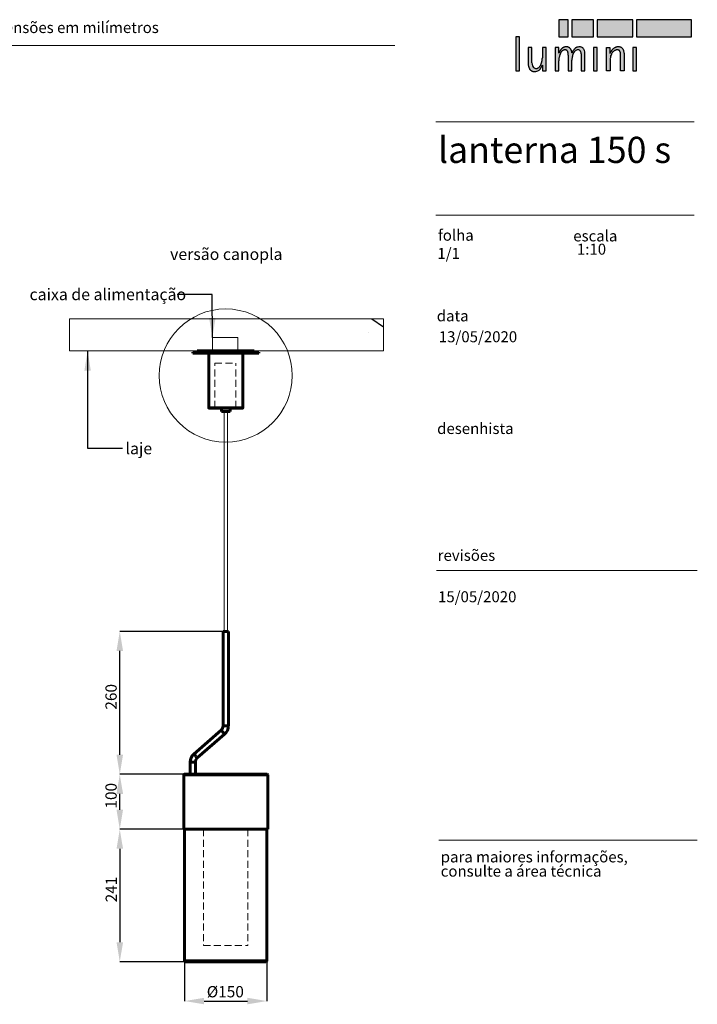
# Model space of a CAD drawing. Units: millimetres. Extents: x -105 to 201, y 0 to 281.
# Drawn here: x 78 to 201, y 99 to 278 of the extents above; entities that cross this region are included whole.
import ezdxf

# ---------------------------------------------------------------- set-up
doc = ezdxf.new("R2010")
doc.units = ezdxf.units.MM
doc.header["$PDSIZE"] = -1
doc.linetypes.add('SLD-Sólida', pattern=[0, 0])
doc.linetypes.add('SLD-Tracejada', pattern=[1.905, 1.27, -0.635])
for name, color, linetype in [('LINHA', 7, 'SLD-Sólida'), ('SLD-0', 179, 'SLD-Sólida'), ('TRAÇO', 7, 'SLD-Tracejada')]:
    doc.layers.add(name, color=color, linetype=linetype)
doc.styles.add('SLDTEXTSTYLE0', font='ARIAL.TTF', dxfattribs={"width": 0.948})
doc.styles.add('SLDTEXTSTYLE2', font='ARIAL.TTF')
doc.styles.add('SLDTEXTSTYLE3', font='ARIALBD.TTF', dxfattribs={"width": 0.948})
doc.styles.get("Standard").update_dxf_attribs({"font": 'ARIAL.TTF'})
doc.dimstyles.new('SLDDIMSTYLE0', dxfattribs={"dimtxt": 2.054655, "dimasz": 3.556, "dimexe": 0, "dimexo": 0.0625, "dimgap": 0.513664, "dimtad": 1, "dimdec": 0, "dimlfac": 10, "dimrnd": 1e-09, "dimzin": 12, "dimdsep": 46, "dimtxsty": 'SLDTEXTSTYLE0', "dimsah": 1, "dimcen": 0.09, "dimadec": 0, "dimazin": 3, "dimtfac": 1, "dimtdec": 0, "dimtofl": 0, "dimtmove": 0, "dimatfit": 3, "dimfxl": 1, "dimfrac": 2, "dimtolj": 1, "dimtzin": 12, "dimarcsym": 0})
doc.dimstyles.new('SLDDIMSTYLE1', dxfattribs={"dimtxt": 2.054655, "dimasz": 3.556, "dimexe": 0, "dimexo": 0.0625, "dimgap": 0.513664, "dimtad": 1, "dimdec": 0, "dimlfac": 10, "dimrnd": 1e-09, "dimzin": 12, "dimdsep": 46, "dimtxsty": 'SLDTEXTSTYLE0', "dimsah": 1, "dimcen": 0.09, "dimadec": 0, "dimazin": 3, "dimtfac": 1, "dimtdec": 0, "dimtmove": 0, "dimatfit": 0, "dimfxl": 1, "dimfrac": 2, "dimtolj": 1, "dimtzin": 12, "dimarcsym": 0})
doc.dimstyles.new('SLDDIMSTYLE2', dxfattribs={"dimtxt": 0, "dimasz": 3.556, "dimexe": 0, "dimexo": 0.0625, "dimgap": 0, "dimtad": 0, "dimtih": 1, "dimtoh": 1, "dimdec": 0, "dimrnd": 1e-09, "dimzin": 0, "dimdsep": 46, "dimtxsty": 'Standard', "dimsah": 1, "dimcen": 0.09, "dimadec": 0, "dimazin": 0, "dimtfac": 3.556, "dimtdec": 0, "dimtofl": 0, "dimtmove": 0, "dimatfit": 3, "dimfxl": 1, "dimfrac": 2, "dimtolj": 1, "dimtzin": 0, "dimarcsym": 0})

# ---------------------------------------------------------------- blocks, each defined once
blk = doc.blocks.new('SW_NOTE_1')
at = {"color": 0, "linetype": 'Continuous', "lineweight": 0, "char_height": 2, "attachment_point": 1, "style": 'SLDTEXTSTYLE2'}
for s, insert in [('para maiores informações,', (0, 2.58)), ('consulte a área técnica', (0, -0.01))]:
    blk.add_mtext(s, dxfattribs=dict(at, insert=insert))
blk = doc.blocks.new('SW_NOTE_2')
at = {"layer": 'SLD-0', "color": 0, "insert": (0, 6.14), "char_height": 4.7625, "attachment_point": 1, "style": 'SLDTEXTSTYLE0'}
blk.add_mtext('lanterna 150 s ', dxfattribs=at)
blk = doc.blocks.new('_D_3')
at = {"layer": 'Defpoints', "color": 0}
for p in [(96.28, 166.94), (115.25, 166.94), (108.02, 140.94)]:
    blk.add_point(p, dxfattribs=at)
at = {"layer": 'LINHA', "color": 0, "lineweight": -2}
for p, q in [((115.19, 166.94), (96.28, 166.94)), ((96.28, 144.5), (96.28, 163.39)), ((107.96, 140.94), (96.28, 140.94))]:
    blk.add_line(p, q, dxfattribs=at)
at = {"layer": 'LINHA', "color": 0}
for points in [[(96.88, 163.39), (95.69, 163.39), (96.28, 166.94)], [(95.69, 144.5), (96.88, 144.5), (96.28, 140.94)]]:
    blk.add_solid(points, dxfattribs=at)
at = {"layer": 'LINHA', "color": 0, "insert": (93.67, 155.04), "char_height": 2.055, "attachment_point": 2, "rotation": 90, "style": 'SLDTEXTSTYLE0'}
blk.add_mtext('\\A1;260', dxfattribs=at)
blk = doc.blocks.new('_D_4')
at = {"layer": 'Defpoints', "color": 0}
for p in [(107.91, 130.94), (96.28, 106.84), (108.26, 106.84)]:
    blk.add_point(p, dxfattribs=at)
at = {"layer": 'LINHA', "color": 0, "lineweight": -2}
for p, q in [((107.85, 130.94), (96.28, 130.94)), ((96.28, 127.39), (96.28, 110.4)), ((108.2, 106.84), (96.28, 106.84))]:
    blk.add_line(p, q, dxfattribs=at)
at = {"layer": 'LINHA', "color": 0}
for points in [[(96.88, 127.39), (95.69, 127.39), (96.28, 130.94)], [(95.69, 110.4), (96.88, 110.4), (96.28, 106.84)]]:
    blk.add_solid(points, dxfattribs=at)
at = {"layer": 'LINHA', "color": 0, "insert": (93.71, 119.99), "char_height": 2.055, "attachment_point": 2, "rotation": 90, "style": 'SLDTEXTSTYLE0'}
blk.add_mtext('\\A1;241', dxfattribs=at)
blk = doc.blocks.new('_D_5')
at = {"layer": 'Defpoints', "color": 0}
for p in [(108.06, 107.04), (123.06, 107.04), (123.06, 99.7)]:
    blk.add_point(p, dxfattribs=at)
at = {"layer": 'LINHA', "color": 0, "lineweight": -2}
for p, q in [((108.06, 106.98), (108.06, 99.7)), ((123.06, 106.98), (123.06, 99.7)), ((111.62, 99.7), (119.51, 99.7))]:
    blk.add_line(p, q, dxfattribs=at)
at = {"layer": 'LINHA', "color": 0}
for points in [[(111.62, 100.29), (111.62, 99.11), (108.06, 99.7)], [(119.51, 99.11), (119.51, 100.29), (123.06, 99.7)]]:
    blk.add_solid(points, dxfattribs=at)
at = {"layer": 'LINHA', "color": 0, "insert": (115.48, 102.43), "char_height": 2.055, "attachment_point": 2, "style": 'SLDTEXTSTYLE0'}
blk.add_mtext('\\A1;%%c150', dxfattribs=at)
blk = doc.blocks.new('_D_6')
at = {"layer": 'Defpoints', "color": 0}
for p in [(96.28, 140.94), (108.02, 140.94), (107.91, 130.94)]:
    blk.add_point(p, dxfattribs=at)
at = {"layer": 'LINHA', "color": 0, "lineweight": -2}
for p, q in [((107.96, 140.94), (96.28, 140.94)), ((96.28, 134.5), (96.28, 137.39)), ((107.85, 130.94), (96.28, 130.94))]:
    blk.add_line(p, q, dxfattribs=at)
at = {"layer": 'LINHA', "color": 0}
for points in [[(96.88, 137.39), (95.69, 137.39), (96.28, 140.94)], [(95.69, 134.5), (96.88, 134.5), (96.28, 130.94)]]:
    blk.add_solid(points, dxfattribs=at)
at = {"layer": 'LINHA', "color": 0, "insert": (93.67, 137.04), "char_height": 2.055, "attachment_point": 2, "rotation": 90, "style": 'SLDTEXTSTYLE0'}
blk.add_mtext('\\A1;100', dxfattribs=at)

msp = doc.modelspace()

# ---------------------------------------------------------------- hatches: boundary and pattern name
at = {"layer": 'LINHA'}
for points in [[(176.16, 275.09), (177.86, 275.09), (177.86, 278.2), (176.16, 278.2)], [(178.52, 275.09), (182.48, 275.09), (182.48, 278.2), (178.52, 278.2)], [(183.14, 275.09), (189.63, 275.09), (189.63, 278.2), (183.14, 278.2)], [(190.29, 275.09), (200.29, 275.09), (200.29, 278.2), (190.29, 278.2)], [(168.34, 268.88), (169.01, 268.88), (169.01, 275.09), (168.34, 275.09)], [(182.48, 268.88), (183.14, 268.88), (183.14, 273.17), (182.48, 273.17)], [(189.63, 268.88), (190.29, 268.88), (190.29, 273.17), (189.63, 273.17)]]:
    msp.add_hatch(color=256, dxfattribs=at).paths.add_polyline_path(points, flags=0)
h = msp.add_hatch(color=256, dxfattribs=at)
edge = h.paths.add_edge_path(flags=0)
edge.add_arc((170.38, 271.06), 2.99, 331.7473, 334.9151)
edge.add_arc((170.93, 270.91), 2.44, 332.5155, 336.031)
edge.add_line((173.16, 269.92), (173.18, 269.92))
edge.add_line((173.18, 269.92), (173.18, 268.88))
edge.add_line((173.18, 268.88), (173.82, 268.88))
edge.add_line((173.82, 268.88), (173.82, 273.17))
edge.add_line((173.82, 273.17), (173.16, 273.17))
edge.add_line((173.16, 273.17), (173.16, 271.27))
edge.add_arc((169.68, 271.35), 3.48, 347.7574, 358.6058, ccw=False)
edge.add_arc((169.86, 271.31), 3.29, 344.8008, 347.7875, ccw=False)
edge.add_arc((169, 271.56), 4.19, 343.3611, 344.5918, ccw=False)
edge.add_arc((170.7, 271.05), 2.42, 340.7976, 343.3673, ccw=False)
edge.add_arc((160.41, 274.75), 13.35, 340.037, 340.339, ccw=False)
edge.add_arc((168.81, 271.77), 4.44, 338.5043, 339.1945, ccw=False)
edge.add_arc((171.11, 270.85), 1.96, 334.0259, 338.6802, ccw=False)
edge.add_arc((171.17, 270.81), 1.89, 327.0987, 334.3161, ccw=False)
edge.add_arc((171.69, 270.48), 1.27, 321.9178, 327.2045, ccw=False)
edge.add_arc((171.85, 270.32), 1.05, 307.8716, 323.1839, ccw=False)
edge.add_arc((171.99, 270.14), 0.821, 293.1955, 307.9635, ccw=False)
edge.add_arc((172.03, 270.05), 0.724, 283.4592, 292.9963, ccw=False)
edge.add_arc((172.07, 269.83), 0.502, 279.874, 284.2459, ccw=False)
edge.add_arc((172.02, 270.07), 0.741, 265.6413, 280.5207, ccw=False)
edge.add_arc((172.01, 269.99), 0.659, 251.0904, 266.5482, ccw=False)
edge.add_arc((171.99, 269.95), 0.62, 222.8894, 251.1298, ccw=False)
edge.add_arc((172.19, 270.14), 0.891, 199.8488, 222.9045, ccw=False)
edge.add_arc((172.75, 270.36), 1.49, 179.6604, 200.8653, ccw=False)
edge.add_line((171.26, 270.37), (171.26, 273.17))
edge.add_line((171.26, 273.17), (170.59, 273.17))
edge.add_line((170.59, 273.17), (170.59, 270.08))
edge.add_arc((172.26, 270.11), 1.67, 181.0658, 188.8876)
edge.add_arc((172.06, 270.07), 1.47, 188.4188, 194.9018)
edge.add_arc((172.01, 270.01), 1.4, 193.3537, 199.4026)
edge.add_arc((171.99, 270), 1.38, 198.9409, 202.2133)
edge.add_arc((171.78, 269.89), 1.14, 201.401, 205.3)
edge.add_arc((171.88, 269.92), 1.25, 204.2657, 209.9466)
edge.add_arc((171.86, 269.89), 1.22, 209.3319, 213.8437)
edge.add_arc((171.73, 269.79), 1.06, 213.424, 219.4411)
edge.add_arc((171.66, 269.72), 0.955, 218.5612, 228.0073)
edge.add_arc((171.62, 269.66), 0.882, 227.4692, 240.2428)
edge.add_arc((171.6, 269.62), 0.839, 240.034, 248.7831)
edge.add_arc((171.62, 269.67), 0.897, 249.1278, 256.6414)
edge.add_arc((171.62, 269.71), 0.933, 256.9566, 264.1321)
edge.add_arc((171.64, 270.2), 1.42, 265.4836, 272.1018)
edge.add_arc((171.66, 271.33), 2.55, 270.6465, 277.4843)
edge.add_arc((171.83, 270.11), 1.32, 277.1085, 292.6337)
edge.add_arc((171.98, 269.75), 0.93, 292.788, 308.2394)
edge.add_arc((171.9, 269.86), 1.07, 307.7866, 317.2472)
edge.add_arc((171.7, 270.06), 1.35, 316.7333, 322.6413)
edge.add_arc((171.67, 270.11), 1.4, 321.9387, 325.8123)
edge.add_arc((171.32, 270.37), 1.84, 325.0815, 327.5552)
edge.add_arc((171.29, 270.41), 1.88, 327.036, 329.9768)
edge.add_arc((171.31, 270.45), 1.89, 328.5599, 331.4946)
edge.add_arc((171.19, 270.58), 2.06, 330.1729, 332.9135)
h = msp.add_hatch(color=256, dxfattribs=at)
edge = h.paths.add_edge_path(flags=0)
edge.add_arc((177.25, 272.02), 0.689, 106.6988, 128.1566, ccw=False)
edge.add_arc((177.27, 271.95), 0.766, 94.1006, 106.6988, ccw=False)
edge.add_arc((177.27, 272.02), 0.698, 74.9728, 94.1006, ccw=False)
edge.add_arc((177.33, 272.25), 0.452, 62.8905, 74.9728, ccw=False)
edge.add_arc((177.32, 272.23), 0.476, 50.3539, 62.8905, ccw=False)
edge.add_arc((177.36, 272.28), 0.413, 40.4992, 50.3539, ccw=False)
edge.add_arc((177.25, 272.19), 0.555, 32.5637, 40.4992, ccw=False)
edge.add_arc((177.23, 272.18), 0.579, 22.3685, 32.5637, ccw=False)
edge.add_arc((176.85, 272.02), 0.993, 6.4501, 22.3685, ccw=False)
edge.add_arc((173.8, 271.67), 4.06, 3.6746, 6.4501, ccw=False)
edge.add_arc((175.6, 271.79), 2.26, -0.5424, 3.6746, ccw=False)
edge.add_line((177.86, 271.77), (177.86, 268.88))
edge.add_line((177.86, 268.88), (178.52, 268.88))
edge.add_line((178.52, 268.88), (178.52, 270.83))
edge.add_arc((180.62, 270.83), 2.09, 173.7204, 180, ccw=False)
edge.add_arc((181.77, 270.75), 3.25, 168.5898, 174.5323, ccw=False)
edge.add_arc((181.75, 270.76), 3.23, 163.2475, 168.6631, ccw=False)
edge.add_arc((181.25, 270.91), 2.71, 156.4321, 163.2572, ccw=False)
edge.add_arc((180.55, 271.22), 1.94, 149.5041, 156.5883, ccw=False)
edge.add_arc((180.14, 271.47), 1.45, 140.0505, 149.839, ccw=False)
edge.add_arc((179.79, 271.77), 0.992, 129.2395, 140.3271, ccw=False)
edge.add_arc((179.66, 271.94), 0.778, 111.3238, 129.9805, ccw=False)
edge.add_arc((179.62, 272.03), 0.683, 91.2056, 111.082, ccw=False)
edge.add_arc((179.63, 272.01), 0.705, 75.5607, 91.7788, ccw=False)
edge.add_arc((179.69, 272.23), 0.473, 54.2512, 75.8288, ccw=False)
edge.add_arc((179.7, 272.24), 0.465, 34.1297, 54.5107, ccw=False)
edge.add_arc((179.55, 272.14), 0.638, 19.31, 34.5431, ccw=False)
edge.add_arc((179.25, 272.02), 0.965, 9.5044, 19.7538, ccw=False)
edge.add_arc((178.58, 271.9), 1.65, 2.7641, 9.9519, ccw=False)
edge.add_arc((268.64, 274.2), 88.44, 181.4425, 181.5473)
edge.add_line((180.23, 271.81), (180.23, 268.88))
edge.add_line((180.23, 268.88), (180.89, 268.88))
edge.add_line((180.89, 268.88), (180.89, 272.06))
edge.add_arc((179.2, 272.08), 1.69, 359.5501, 378.2598)
edge.add_arc((179.92, 272.32), 0.933, 17.8099, 31.6294)
edge.add_arc((179.9, 272.33), 0.95, 30.6876, 46.0348)
edge.add_arc((179.93, 272.34), 0.922, 46.7476, 55.3812)
edge.add_arc((179.99, 272.43), 0.81, 55.0644, 67.388)
edge.add_arc((179.92, 272.3), 0.962, 66.8648, 79.1366)
edge.add_arc((179.87, 272.08), 1.18, 78.8297, 87.6856)
edge.add_arc((179.86, 272.1), 1.16, 87.0314, 102.5764)
edge.add_arc((179.98, 271.7), 1.58, 103.6771, 108.2308)
edge.add_arc((179.75, 272.39), 0.853, 108.2308, 115.009)
edge.add_arc((179.98, 271.91), 1.39, 115.009, 120.119)
edge.add_arc((179.81, 272.2), 1.05, 120.119, 124.7205)
edge.add_arc((180.12, 271.75), 1.6, 124.7205, 128.5778)
edge.add_arc((179.86, 272.07), 1.18, 128.5778, 134.3356)
edge.add_arc((180.18, 271.73), 1.65, 133.8227, 139.6774)
edge.add_arc((180.08, 271.8), 1.53, 139.3613, 143.2172)
edge.add_arc((180.59, 271.41), 2.17, 143.0371, 146.8919)
edge.add_arc((180.69, 271.36), 2.28, 147.1684, 151.8913)
edge.add_arc((180.6, 271.4), 2.18, 151.6587, 155.183)
edge.add_arc((180.71, 271.34), 2.32, 155.0015, 157.5599)
edge.add_arc((180.76, 271.32), 2.36, 157.5921, 159.7109)
edge.add_line((178.54, 272.14), (178.52, 272.14))
edge.add_arc((177.19, 272.14), 1.33, 0.0814, 7.597)
edge.add_arc((177.07, 272.11), 1.45, 7.8669, 12.6942)
edge.add_arc((177.14, 272.12), 1.39, 12.7693, 16.8323)
edge.add_arc((177.31, 272.18), 1.21, 16.9025, 21.1438)
edge.add_arc((177.3, 272.18), 1.22, 20.9847, 24.3859)
edge.add_arc((177.4, 272.23), 1.1, 24.1191, 30.3561)
edge.add_arc((177.44, 272.25), 1.06, 30.2011, 33.898)
edge.add_arc((177.5, 272.3), 0.986, 33.6967, 39.037)
edge.add_arc((177.54, 272.34), 0.924, 38.9059, 43.7782)
edge.add_arc((177.54, 272.33), 0.932, 43.5484, 46.365)
edge.add_arc((177.53, 272.32), 0.947, 46.5067, 50.2597)
edge.add_arc((177.53, 272.33), 0.939, 50.3902, 54.6777)
edge.add_arc((177.59, 272.41), 0.841, 54.7597, 58.3451)
edge.add_arc((177.59, 272.41), 0.84, 58.0297, 62.3557)
edge.add_arc((177.57, 272.38), 0.874, 62.227, 65.9177)
edge.add_arc((177.58, 272.41), 0.844, 65.745, 68.0438)
edge.add_arc((177.55, 272.35), 0.912, 67.9615, 71.1389)
edge.add_arc((177.51, 272.2), 1.06, 71.278, 74.8655)
edge.add_arc((177.52, 272.23), 1.04, 75.1468, 82.4737)
edge.add_arc((177.5, 272.09), 1.17, 82.4926, 89.0092)
edge.add_arc((177.5, 271.93), 1.33, 88.9218, 92.9798)
edge.add_arc((177.49, 272.05), 1.21, 93.0016, 95.4231)
edge.add_arc((177.49, 272.08), 1.19, 95.2924, 97.4858)
edge.add_arc((177.46, 272.24), 1.02, 97.1503, 101.604)
edge.add_arc((177.47, 272.14), 1.13, 101.2523, 109.1975)
edge.add_arc((177.47, 272.14), 1.12, 109.2901, 116.3155)
edge.add_arc((177.5, 272.1), 1.17, 116.3597, 122.4557)
edge.add_arc((177.68, 271.83), 1.49, 122.9597, 125.2738)
edge.add_arc((177.53, 272.05), 1.23, 125.3865, 129.5155)
edge.add_arc((177.56, 272), 1.29, 129.334, 133.3359)
edge.add_arc((177.5, 272.07), 1.19, 133.3405, 134.5248)
edge.add_arc((177.13, 272.43), 0.676, 133.3954, 134.3912)
edge.add_arc((177.77, 271.79), 1.58, 134.8037, 138.0486)
edge.add_arc((177.86, 271.71), 1.71, 138.0633, 140.7603)
edge.add_arc((177.88, 271.7), 1.72, 140.8125, 142.3816)
edge.add_arc((178.29, 271.39), 2.24, 142.5104, 144.4366)
edge.add_arc((178.05, 271.56), 1.94, 144.4767, 146.1573)
edge.add_arc((178.38, 271.34), 2.34, 146.2071, 148.5155)
edge.add_arc((178.32, 271.38), 2.27, 148.5688, 150.0022)
edge.add_arc((178.43, 271.31), 2.4, 149.904, 151.1679)
edge.add_arc((177.92, 271.56), 1.83, 150.2937, 153.2425)
edge.add_arc((178.36, 271.31), 2.34, 152.6637, 153.4443)
edge.add_arc((179.61, 270.69), 3.73, 153.4761, 154.2284)
edge.add_arc((179.5, 270.75), 3.61, 154.2519, 154.8318)
edge.add_arc((179.79, 270.61), 3.93, 154.8384, 155.3742)
edge.add_arc((178.84, 271.04), 2.89, 155.3847, 155.8709)
edge.add_arc((179.59, 270.7), 3.71, 155.6987, 156.5965)
edge.add_arc((174.88, 272.71), 1.41, 335.0449, 337.6795, ccw=False)
edge.add_line((176.16, 272.11), (176.14, 272.11))
edge.add_line((176.14, 272.11), (176.14, 273.17))
edge.add_line((176.14, 273.17), (175.49, 273.17))
edge.add_line((175.49, 273.17), (175.49, 268.88))
edge.add_line((175.49, 268.88), (176.16, 268.88))
edge.add_line((176.16, 268.88), (176.16, 270.74))
edge.add_arc((178.88, 270.74), 2.72, 173.4673, 180, ccw=False)
edge.add_arc((181.82, 270.41), 5.69, 171.0007, 173.4673, ccw=False)
edge.add_arc((179.73, 270.69), 3.57, 166.7397, 170.261, ccw=False)
edge.add_arc((179.3, 270.79), 3.13, 162.6794, 166.7574, ccw=False)
edge.add_arc((179.04, 270.87), 2.87, 159.0947, 162.518, ccw=False)
edge.add_arc((178.48, 271.08), 2.26, 154.1847, 159.1218, ccw=False)
edge.add_arc((177.8, 271.43), 1.5, 149.2071, 154.7994, ccw=False)
edge.add_arc((178.15, 271.23), 1.9, 145.435, 149.5817, ccw=False)
edge.add_arc((177.65, 271.56), 1.3, 136.6259, 144.6531, ccw=False)
edge.add_arc((177.66, 271.5), 1.36, 128.1566, 135.1686, ccw=False)
h = msp.add_hatch(color=256, dxfattribs=at)
edge = h.paths.add_edge_path(flags=0)
edge.add_arc((197.04, 266.32), 12.93, 152.9926, 153.1209)
edge.add_arc((193.59, 268.15), 9.03, 153.6077, 153.9836)
edge.add_line((185.48, 272.11), (185.47, 272.11))
edge.add_line((185.47, 272.11), (185.46, 272.11))
edge.add_line((185.46, 272.11), (185.46, 272.11))
edge.add_line((185.46, 272.11), (185.46, 273.17))
edge.add_line((185.46, 273.17), (184.81, 273.17))
edge.add_line((184.81, 273.17), (184.81, 268.88))
edge.add_line((184.81, 268.88), (185.48, 268.88))
edge.add_line((185.48, 268.88), (185.48, 270.75))
edge.add_arc((188.9, 270.67), 3.43, 174.4848, 178.7816, ccw=False)
edge.add_arc((188.56, 270.68), 3.08, 169.6896, 174.0379, ccw=False)
edge.add_arc((188.38, 270.71), 2.91, 167.5436, 169.6652, ccw=False)
edge.add_arc((188.5, 270.7), 3.02, 164.9754, 167.8489, ccw=False)
edge.add_arc((188.55, 270.68), 3.08, 161.953, 164.6841, ccw=False)
edge.add_arc((176.91, 274.7), 9.24, 340.5606, 341.2361)
edge.add_arc((188.18, 270.78), 2.69, 155.9516, 159.352, ccw=False)
edge.add_arc((187.87, 270.91), 2.36, 150.528, 155.7457, ccw=False)
edge.add_arc((187.3, 271.22), 1.71, 142.0475, 150.2781, ccw=False)
edge.add_arc((187.03, 271.44), 1.37, 134.5689, 142.1995, ccw=False)
edge.add_arc((186.91, 271.57), 1.19, 126.6989, 134.6915, ccw=False)
edge.add_arc((186.87, 271.61), 1.13, 120.1027, 126.4196, ccw=False)
edge.add_arc((186.77, 271.77), 0.943, 114.3171, 119.7004, ccw=False)
edge.add_arc((186.76, 271.8), 0.908, 106.2868, 114.8452, ccw=False)
edge.add_arc((186.77, 271.79), 0.919, 103.1725, 106.4178, ccw=False)
edge.add_arc((186.78, 271.74), 0.973, 99.464, 103.106, ccw=False)
edge.add_arc((186.79, 271.69), 1.03, 95.6833, 99.392, ccw=False)
edge.add_arc((186.78, 271.76), 0.952, 85.9209, 95.5442, ccw=False)
edge.add_arc((186.8, 272.08), 0.633, 73.8344, 85.7394, ccw=False)
edge.add_arc((186.84, 272.22), 0.488, 64.4677, 73.7146, ccw=False)
edge.add_arc((186.86, 272.26), 0.448, 46.2923, 64.4364, ccw=False)
edge.add_arc((186.83, 272.23), 0.489, 31.4272, 46.0372, ccw=False)
edge.add_arc((186.67, 272.13), 0.67, 18.0235, 31.404, ccw=False)
edge.add_arc((186.05, 271.94), 1.32, 4.5429, 17.5658, ccw=False)
edge.add_arc((184.84, 271.79), 2.54, -1.0513, 5.7699, ccw=False)
edge.add_line((187.38, 271.75), (187.38, 268.88))
edge.add_line((187.38, 268.88), (188.04, 268.88))
edge.add_line((188.04, 268.88), (188.04, 272.14))
edge.add_arc((186.77, 272.14), 1.28, 0, 8.1801)
edge.add_arc((186.73, 272.14), 1.31, 7.8365, 18.6399)
edge.add_arc((186.9, 272.21), 1.13, 18.0272, 25.1702)
edge.add_arc((186.93, 272.23), 1.09, 24.7119, 35.9398)
edge.add_arc((187.03, 272.31), 0.963, 35.8025, 42.3847)
edge.add_arc((187.04, 272.32), 0.947, 42.3529, 47.1271)
edge.add_arc((187.07, 272.35), 0.911, 47.1186, 54.8524)
edge.add_arc((187.1, 272.39), 0.856, 54.7821, 61.8622)
edge.add_arc((187.07, 272.35), 0.913, 61.6743, 70.9417)
edge.add_arc((187.06, 272.32), 0.937, 70.9218, 80.5958)
edge.add_arc((187.03, 272.23), 1.03, 79.9622, 86.1381)
edge.add_arc((187.01, 271.9), 1.36, 86.0507, 87.3614)
edge.add_arc((187.01, 271.75), 1.51, 87.6509, 92.4209)
edge.add_arc((187.01, 271.71), 1.56, 92.2017, 97.2983)
edge.add_arc((186.99, 271.8), 1.46, 97.1862, 100.9731)
edge.add_arc((186.99, 271.82), 1.44, 100.9117, 103.5928)
edge.add_arc((186.96, 271.92), 1.34, 103.5167, 106.1924)
edge.add_arc((186.94, 271.99), 1.26, 105.9756, 108.3871)
edge.add_arc((186.98, 271.86), 1.4, 108.2972, 111.3573)
edge.add_arc((186.97, 271.89), 1.37, 111.3559, 117.6501)
edge.add_arc((186.96, 271.89), 1.36, 117.4792, 123.5783)
edge.add_arc((187.05, 271.75), 1.53, 123.4324, 133.6443)
edge.add_arc((187.2, 271.58), 1.76, 133.3524, 138.1041)
edge.add_arc((187.42, 271.38), 2.06, 138.0849, 142.3357)
edge.add_arc((187.61, 271.23), 2.3, 142.3149, 145.3119)
edge.add_arc((187.78, 271.11), 2.5, 145.2418, 148.0389)
edge.add_arc((187.94, 271), 2.7, 147.907, 149.7787)
edge.add_arc((188.38, 270.74), 3.21, 149.7043, 151.6206)
edge.add_arc((188.24, 270.81), 3.05, 151.5136, 153.1471)
h = msp.add_hatch(dxfattribs=at)
h.set_pattern_fill('AR-CONC', scale=0.33333, style=0)
h.paths.add_polyline_path([(87.11, 217.94), (113.14, 217.94), (113.14, 220.39), (117.74, 220.39), (117.74, 217.94), (144.27, 217.94), (144.27, 223.79), (87.11, 223.79)], flags=0)

# ---------------------------------------------------------------- linework, layer by layer
at = {"color": 7, "linetype": 'SLD-Sólida', "lineweight": 15}
for p, q in [((146.31, 273.53), (10.31, 273.53)), ((153.76, 259.64), (200.76, 259.64)), ((153.76, 242.65), (200.76, 242.65)), ((154.35, 128.97), (201.35, 128.97))]:
    msp.add_line(p, q, dxfattribs=at)
at = {"color": 7, "linetype": 'SLD-Sólida', "lineweight": 60}
for p, q in [((109.56, 217.74), (109.56, 217.54)), ((109.56, 217.74), (115.56, 217.74)), ((109.56, 217.54), (115.56, 217.54)), ((110.36, 217.94), (110.36, 217.74)), ((110.36, 217.94), (115.56, 217.94)), ((112.46, 217.54), (112.46, 207.59)), ((115.56, 217.94), (120.76, 217.94)), ((115.56, 217.74), (121.56, 217.74)), ((115.56, 217.54), (121.56, 217.54)), ((118.66, 207.59), (118.66, 217.54)), ((120.76, 217.74), (120.76, 217.94)), ((121.56, 217.54), (121.56, 217.74)), ((112.46, 207.59), (115.56, 207.59)), ((115.56, 207.54), (112.51, 207.54)), ((114.77, 207.54), (114.77, 206.94)), ((116.35, 206.94), (114.77, 206.94)), ((115.56, 207.59), (118.66, 207.59)), ((118.61, 207.54), (115.56, 207.54)), ((116.35, 206.94), (116.35, 207.54)), ((115.09, 166.94), (115.09, 149.73)), ((115.56, 166.94), (115.09, 166.94)), ((116.04, 166.94), (115.56, 166.94)), ((116.04, 149.73), (116.04, 166.94)), ((114.74, 148.95), (109.77, 144.63)), ((115.56, 149.73), (115.09, 149.73)), ((116.04, 149.73), (115.56, 149.73)), ((110.39, 143.92), (115.36, 148.23)), ((109.09, 143.14), (109.09, 140.94)), ((109.56, 143.14), (109.09, 143.14)), ((110.04, 143.14), (109.56, 143.14)), ((110.04, 140.94), (110.04, 143.14)), ((107.91, 140.83), (107.91, 130.94)), ((123.21, 140.83), (107.91, 140.83)), ((123.1, 140.94), (108.02, 140.94)), ((123.21, 130.94), (123.21, 140.83)), ((123.21, 130.94), (107.91, 130.94)), ((108.06, 130.94), (108.06, 107.04)), ((123.06, 107.04), (123.06, 130.94)), ((115.95, 107.04), (108.06, 107.04)), ((115.94, 106.84), (108.26, 106.84)), ((122.86, 106.84), (115.94, 106.84)), ((123.06, 107.04), (115.95, 107.04))]:
    msp.add_line(p, q, dxfattribs=at)
at = {"color": 7, "linetype": 'SLD-Sólida', "lineweight": 60, "flags": 128}
for points in [[(115.05, 148.59), (114.96, 148.69), (114.89, 148.78), (114.82, 148.86), (114.77, 148.91), (114.74, 148.94), (114.74, 148.95)], [(115.36, 148.23), (115.35, 148.24), (115.33, 148.27), (115.28, 148.33), (115.21, 148.41), (115.13, 148.5), (115.05, 148.59)], [(110.08, 144.27), (110, 144.37), (109.92, 144.46), (109.85, 144.54), (109.8, 144.59), (109.78, 144.63), (109.77, 144.63)], [(110.39, 143.92), (110.39, 143.92), (110.36, 143.96), (110.31, 144.01), (110.24, 144.09), (110.16, 144.18), (110.08, 144.27)]]:
    msp.add_lwpolyline(points, dxfattribs=at)
at = {"color": 7, "linetype": 'SLD-Sólida', "lineweight": 0}
msp.add_circle((115.56, 213.47), 12.11, dxfattribs=at)
at = {"color": 7, "linetype": 'SLD-Sólida', "lineweight": 60}
for centre, radius, start, end in [((112.51, 207.59), 0.05, 180, 270), ((118.61, 207.59), 0.05, 270, 0), ((114.06, 149.73), 1.02, 311, 0), ((114.06, 149.73), 1.97, 311, 0), ((111.06, 143.14), 1.97, 131, 180), ((111.06, 143.14), 1.02, 131, 180), ((108.02, 140.83), 0.11, 90, 180), ((123.1, 140.83), 0.11, 0, 90), ((108.26, 107.04), 0.2, 180, 270), ((122.86, 107.04), 0.2, 270, 0)]:
    msp.add_arc(centre, radius, start, end, dxfattribs=at)
at = {"layer": 'LINHA'}
for p, q in [((177.86, 278.2), (176.16, 278.2)), ((176.16, 278.2), (176.16, 275.09)), ((177.86, 275.09), (177.86, 278.2)), ((182.48, 278.2), (178.52, 278.2)), ((178.52, 278.2), (178.52, 275.09)), ((182.48, 275.09), (182.48, 278.2)), ((189.63, 278.2), (183.14, 278.2)), ((183.14, 278.2), (183.14, 275.09)), ((189.63, 275.09), (189.63, 278.2)), ((200.29, 278.2), (190.29, 278.2)), ((190.29, 278.2), (190.29, 275.09)), ((200.29, 275.09), (200.29, 278.2)), ((169.01, 275.09), (168.34, 275.09)), ((168.34, 275.09), (168.34, 268.88)), ((169.01, 268.88), (169.01, 275.09)), ((176.16, 275.09), (177.86, 275.09)), ((178.52, 275.09), (182.48, 275.09)), ((183.14, 275.09), (189.63, 275.09)), ((190.29, 275.09), (200.29, 275.09)), ((171.26, 273.17), (170.59, 273.17)), ((170.59, 273.17), (170.59, 270.08)), ((171.26, 270.37), (171.26, 273.17)), ((173.82, 273.17), (173.16, 273.17)), ((173.16, 273.17), (173.16, 271.27)), ((173.82, 268.88), (173.82, 273.17)), ((176.14, 273.17), (175.49, 273.17)), ((175.49, 273.17), (175.49, 268.88)), ((176.14, 272.11), (176.14, 273.17)), ((183.14, 273.17), (182.48, 273.17)), ((182.48, 273.17), (182.48, 268.88)), ((183.14, 268.88), (183.14, 273.17)), ((184.81, 268.88), (184.81, 273.17)), ((184.81, 273.17), (185.46, 273.17)), ((185.46, 273.17), (185.46, 272.11)), ((190.29, 273.17), (189.63, 273.17)), ((189.63, 273.17), (189.63, 268.88)), ((190.29, 268.88), (190.29, 273.17)), ((176.16, 272.11), (176.14, 272.11)), ((176.16, 268.88), (176.16, 270.74)), ((177.86, 271.77), (177.86, 268.88)), ((178.54, 272.14), (178.52, 272.14)), ((178.52, 268.88), (178.52, 270.83)), ((180.23, 271.81), (180.23, 268.88)), ((180.89, 268.88), (180.89, 272.06)), ((185.46, 272.11), (185.46, 272.11)), ((185.46, 272.11), (185.47, 272.11)), ((185.47, 272.11), (185.48, 272.11)), ((185.48, 270.75), (185.48, 268.88)), ((187.38, 268.88), (187.38, 271.75)), ((188.04, 272.14), (188.04, 268.88)), ((168.34, 268.88), (169.01, 268.88)), ((173.16, 269.92), (173.18, 269.92)), ((173.18, 269.92), (173.18, 268.88)), ((173.18, 268.88), (173.82, 268.88)), ((175.49, 268.88), (176.16, 268.88)), ((177.86, 268.88), (178.52, 268.88)), ((180.23, 268.88), (180.89, 268.88)), ((182.48, 268.88), (183.14, 268.88)), ((185.48, 268.88), (184.81, 268.88)), ((188.04, 268.88), (187.38, 268.88)), ((189.63, 268.88), (190.29, 268.88))]:
    msp.add_line(p, q, dxfattribs=at)
at = {"layer": 'LINHA', "color": 7, "lineweight": 0}
for p, q in [((87.11, 217.94), (87.11, 223.79)), ((87.11, 223.79), (144.27, 223.79)), ((144.27, 217.94), (144.27, 223.79)), ((117.74, 220.39), (113.14, 220.39)), ((113.14, 217.94), (113.14, 220.39)), ((117.74, 217.94), (117.74, 220.39)), ((87.11, 217.94), (144.27, 217.94)), ((117.74, 217.94), (113.14, 217.94)), ((115.25, 166.94), (115.25, 206.94)), ((115.88, 206.94), (115.88, 166.94))]:
    msp.add_line(p, q, dxfattribs=at)
at = {"layer": 'LINHA'}
for centre, radius, start, end in [((179.59, 270.7), 3.71, 155.6987, 156.5965), ((178.84, 271.04), 2.89, 155.3847, 155.8709), ((179.79, 270.61), 3.93, 154.8384, 155.3742), ((179.5, 270.75), 3.61, 154.2519, 154.8318), ((179.61, 270.69), 3.73, 153.4761, 154.2284), ((178.36, 271.31), 2.34, 152.6637, 153.4443), ((177.92, 271.56), 1.83, 150.2937, 153.2425), ((178.43, 271.31), 2.4, 149.904, 151.1679), ((178.32, 271.38), 2.27, 148.5688, 150.0022), ((178.38, 271.34), 2.34, 146.2071, 148.5155), ((178.05, 271.56), 1.94, 144.4767, 146.1573), ((178.29, 271.39), 2.24, 142.5104, 144.4366), ((177.88, 271.7), 1.72, 140.8125, 142.3816), ((178.15, 271.23), 1.9, 145.435, 149.5817), ((177.86, 271.71), 1.71, 138.0633, 140.7603), ((177.77, 271.79), 1.58, 134.8037, 138.0486), ((177.65, 271.56), 1.3, 136.6259, 144.6531), ((177.13, 272.43), 0.676, 133.3954, 134.3912), ((177.5, 272.07), 1.19, 133.3405, 134.5248), ((177.56, 272), 1.29, 129.334, 133.3359), ((177.66, 271.5), 1.36, 128.1566, 135.1686), ((177.53, 272.05), 1.23, 125.3865, 129.5155), ((177.68, 271.83), 1.49, 122.9597, 125.2738), ((177.25, 272.02), 0.689, 106.6988, 128.1566), ((177.5, 272.1), 1.17, 116.3597, 122.4557), ((177.47, 272.14), 1.12, 109.2901, 116.3155), ((177.27, 271.95), 0.766, 94.1006, 106.6988), ((177.47, 272.14), 1.13, 101.2523, 109.1975), ((177.27, 272.02), 0.698, 74.9728, 94.1006), ((177.46, 272.24), 1.02, 97.1503, 101.604), ((177.49, 272.08), 1.19, 95.2924, 97.4858), ((177.49, 272.05), 1.21, 93.0016, 95.4231), ((177.5, 271.93), 1.33, 88.9218, 92.9798), ((177.33, 272.25), 0.452, 62.8905, 74.9728), ((177.5, 272.09), 1.17, 82.4926, 89.0092), ((177.32, 272.23), 0.476, 50.3539, 62.8905), ((177.36, 272.28), 0.413, 40.4992, 50.3539), ((177.52, 272.23), 1.04, 75.1468, 82.4737), ((177.25, 272.19), 0.555, 32.5637, 40.4992), ((177.23, 272.18), 0.579, 22.3685, 32.5637), ((176.85, 272.02), 0.993, 6.4501, 22.3685), ((177.51, 272.2), 1.06, 71.278, 74.8655), ((177.55, 272.35), 0.912, 67.9615, 71.1389), ((177.58, 272.41), 0.844, 65.745, 68.0438), ((177.57, 272.38), 0.874, 62.227, 65.9177), ((177.59, 272.41), 0.84, 58.0297, 62.3557), ((177.59, 272.41), 0.841, 54.7597, 58.3451), ((177.53, 272.33), 0.939, 50.3902, 54.6777), ((177.53, 272.32), 0.947, 46.5067, 50.2597), ((177.54, 272.33), 0.932, 43.5484, 46.365), ((177.54, 272.34), 0.924, 38.9059, 43.7782), ((177.5, 272.3), 0.986, 33.6967, 39.037), ((177.44, 272.25), 1.06, 30.2011, 33.898), ((177.4, 272.23), 1.1, 24.1191, 30.3561), ((177.3, 272.18), 1.22, 20.9847, 24.3859), ((177.31, 272.18), 1.21, 16.9025, 21.1438), ((177.14, 272.12), 1.39, 12.7693, 16.8323), ((177.07, 272.11), 1.45, 7.8669, 12.6942), ((177.19, 272.14), 1.33, 0.0814, 7.597), ((180.71, 271.34), 2.32, 155.0015, 157.5599), ((180.6, 271.4), 2.18, 151.6587, 155.183), ((180.69, 271.36), 2.28, 147.1684, 151.8913), ((180.59, 271.41), 2.17, 143.0371, 146.8919), ((180.08, 271.8), 1.53, 139.3613, 143.2172), ((180.14, 271.47), 1.45, 140.0505, 149.839), ((180.18, 271.73), 1.65, 133.8227, 139.6774), ((179.79, 271.77), 0.992, 129.2395, 140.3271), ((179.86, 272.07), 1.18, 128.5778, 134.3356), ((180.12, 271.75), 1.6, 124.7205, 128.5778), ((179.66, 271.94), 0.778, 111.3238, 129.9805), ((179.81, 272.2), 1.05, 120.119, 124.7205), ((179.98, 271.91), 1.39, 115.009, 120.119), ((179.62, 272.03), 0.683, 91.2056, 111.082), ((179.75, 272.39), 0.853, 108.2308, 115.009), ((179.98, 271.7), 1.58, 103.6771, 108.2308), ((179.86, 272.1), 1.16, 87.0314, 102.5764), ((179.63, 272.01), 0.705, 75.5607, 91.7788), ((179.69, 272.23), 0.473, 54.2512, 75.8288), ((179.87, 272.08), 1.18, 78.8297, 87.6856), ((179.7, 272.24), 0.465, 34.1297, 54.5107), ((179.55, 272.14), 0.638, 19.31, 34.5431), ((179.92, 272.3), 0.962, 66.8648, 79.1366), ((179.25, 272.02), 0.965, 9.5044, 19.7538), ((179.99, 272.43), 0.81, 55.0644, 67.388), ((179.93, 272.34), 0.922, 46.7476, 55.3812), ((179.9, 272.33), 0.95, 30.6876, 46.0348), ((179.92, 272.32), 0.933, 17.8099, 31.6294), ((179.2, 272.08), 1.69, 359.5501, 18.2598), ((188.24, 270.81), 3.05, 151.5136, 153.1471), ((188.38, 270.74), 3.21, 149.7043, 151.6206), ((187.94, 271), 2.7, 147.907, 149.7787), ((187.78, 271.11), 2.5, 145.2418, 148.0389), ((187.61, 271.23), 2.3, 142.3149, 145.3119), ((187.42, 271.38), 2.06, 138.0849, 142.3357), ((187.3, 271.22), 1.71, 142.0475, 150.2781), ((187.2, 271.58), 1.76, 133.3524, 138.1041), ((187.03, 271.44), 1.37, 134.5689, 142.1995), ((187.05, 271.75), 1.53, 123.4324, 133.6443), ((186.91, 271.57), 1.19, 126.6989, 134.6915), ((186.96, 271.89), 1.36, 117.4792, 123.5783), ((186.87, 271.61), 1.13, 120.1027, 126.4196), ((186.77, 271.77), 0.943, 114.3171, 119.7004), ((186.97, 271.89), 1.37, 111.3559, 117.6501), ((186.76, 271.8), 0.908, 106.2868, 114.8452), ((186.98, 271.86), 1.4, 108.2972, 111.3573), ((186.77, 271.79), 0.919, 103.1725, 106.4178), ((186.94, 271.99), 1.26, 105.9756, 108.3871), ((186.78, 271.74), 0.973, 99.464, 103.106), ((186.96, 271.92), 1.34, 103.5167, 106.1924), ((186.79, 271.69), 1.03, 95.6833, 99.392), ((186.99, 271.82), 1.44, 100.9117, 103.5928), ((186.78, 271.76), 0.952, 85.9209, 95.5442), ((186.99, 271.8), 1.46, 97.1862, 100.9731), ((187.01, 271.71), 1.56, 92.2017, 97.2983), ((186.8, 272.08), 0.633, 73.8344, 85.7394), ((187.01, 271.75), 1.51, 87.6509, 92.4209), ((186.84, 272.22), 0.488, 64.4677, 73.7146), ((186.86, 272.26), 0.448, 46.2923, 64.4364), ((187.01, 271.9), 1.36, 86.0507, 87.3614), ((187.03, 272.23), 1.03, 79.9622, 86.1381), ((186.83, 272.23), 0.489, 31.4272, 46.0372), ((187.06, 272.32), 0.937, 70.9218, 80.5958), ((186.67, 272.13), 0.67, 18.0235, 31.404), ((186.05, 271.94), 1.32, 4.5429, 17.5658), ((187.07, 272.35), 0.913, 61.6743, 70.9417), ((187.1, 272.39), 0.856, 54.7821, 61.8622), ((187.07, 272.35), 0.911, 47.1186, 54.8524), ((187.04, 272.32), 0.947, 42.3529, 47.1271), ((187.03, 272.31), 0.963, 35.8025, 42.3847), ((186.93, 272.23), 1.09, 24.7119, 35.9398), ((186.9, 272.21), 1.13, 18.0272, 25.1702), ((186.73, 272.14), 1.31, 7.8365, 18.6399), ((186.77, 272.14), 1.28, 0, 8.1801), ((169, 271.56), 4.19, 343.3611, 344.5918), ((169.86, 271.31), 3.29, 344.8008, 347.7875), ((169.68, 271.35), 3.48, 347.7574, 358.6058), ((174.88, 272.71), 1.41, 335.0449, 337.6795), ((178.88, 270.74), 2.72, 173.4673, 180), ((181.82, 270.41), 5.69, 171.0007, 173.4673), ((179.73, 270.69), 3.57, 166.7397, 170.261), ((179.3, 270.79), 3.13, 162.6794, 166.7574), ((179.04, 270.87), 2.87, 159.0947, 162.518), ((178.48, 271.08), 2.26, 154.1847, 159.1218), ((177.8, 271.43), 1.5, 149.2071, 154.7994), ((173.8, 271.67), 4.06, 3.6746, 6.4501), ((175.6, 271.79), 2.26, 359.4576, 3.6746), ((180.62, 270.83), 2.09, 173.7204, 180), ((180.76, 271.32), 2.36, 157.5921, 159.7109), ((181.77, 270.75), 3.25, 168.5898, 174.5323), ((181.75, 270.76), 3.23, 163.2475, 168.6631), ((181.25, 270.91), 2.71, 156.4321, 163.2572), ((180.55, 271.22), 1.94, 149.5041, 156.5883), ((178.58, 271.9), 1.65, 2.7641, 9.9519), ((268.64, 274.2), 88.44, 181.4425, 181.5473), ((193.59, 268.15), 9.03, 153.6077, 153.9836), ((188.9, 270.67), 3.43, 174.4848, 178.7816), ((188.56, 270.68), 3.08, 169.6896, 174.0379), ((197.04, 266.32), 12.93, 152.9926, 153.1209), ((188.38, 270.71), 2.91, 167.5436, 169.6652), ((188.5, 270.7), 3.02, 164.9754, 167.8489), ((188.55, 270.68), 3.08, 161.953, 164.6841), ((176.91, 274.7), 9.24, 340.5606, 341.2361), ((188.18, 270.78), 2.69, 155.9516, 159.352), ((187.87, 270.91), 2.36, 150.528, 155.7457), ((184.84, 271.79), 2.54, 358.9487, 5.7699), ((172.26, 270.11), 1.67, 181.0658, 188.8876), ((172.06, 270.07), 1.47, 188.4188, 194.9018), ((172.01, 270.01), 1.4, 193.3537, 199.4026), ((171.99, 270), 1.38, 198.9409, 202.2133), ((171.78, 269.89), 1.14, 201.401, 205.3), ((171.88, 269.92), 1.25, 204.2657, 209.9466), ((171.86, 269.89), 1.22, 209.3319, 213.8437), ((171.73, 269.79), 1.06, 213.424, 219.4411), ((171.66, 269.72), 0.955, 218.5612, 228.0073), ((171.62, 269.66), 0.882, 227.4692, 240.2428), ((171.6, 269.62), 0.839, 240.034, 248.7831), ((172.75, 270.36), 1.49, 179.6604, 200.8653), ((171.62, 269.67), 0.897, 249.1278, 256.6414), ((172.19, 270.14), 0.891, 199.8488, 222.9045), ((171.62, 269.71), 0.933, 256.9566, 264.1321), ((171.64, 270.2), 1.42, 265.4836, 272.1018), ((171.99, 269.95), 0.62, 222.8894, 251.1298), ((171.66, 271.33), 2.55, 270.6465, 277.4843), ((172.01, 269.99), 0.659, 251.0904, 266.5482), ((172.02, 270.07), 0.741, 265.6413, 280.5207), ((171.83, 270.11), 1.32, 277.1085, 292.6337), ((172.07, 269.83), 0.502, 279.874, 284.2459), ((172.03, 270.05), 0.724, 283.4592, 292.9963), ((171.99, 270.14), 0.821, 293.1955, 307.9635), ((171.98, 269.75), 0.93, 292.788, 308.2394), ((171.85, 270.32), 1.05, 307.8716, 323.1839), ((171.9, 269.86), 1.07, 307.7866, 317.2472), ((171.7, 270.06), 1.35, 316.7333, 322.6413), ((171.69, 270.48), 1.27, 321.9178, 327.2045), ((171.17, 270.81), 1.89, 327.0987, 334.3161), ((171.67, 270.11), 1.4, 321.9387, 325.8123), ((171.32, 270.37), 1.84, 325.0815, 327.5552), ((171.11, 270.85), 1.96, 334.0259, 338.6802), ((171.29, 270.41), 1.88, 327.036, 329.9768), ((171.31, 270.45), 1.89, 328.5599, 331.4946), ((168.81, 271.77), 4.44, 338.5043, 339.1945), ((160.41, 274.75), 13.35, 340.037, 340.339), ((171.19, 270.58), 2.06, 330.1729, 332.9135), ((170.7, 271.05), 2.42, 340.7976, 343.3673), ((170.38, 271.06), 2.99, 331.7473, 334.9151), ((170.93, 270.91), 2.44, 332.5155, 336.031)]:
    msp.add_arc(centre, radius, start, end, dxfattribs=at)
at = {"layer": 'SLD-0', "color": 7, "linetype": 'SLD-Sólida', "lineweight": 15}
msp.add_line((153.93, 178.04), (201.35, 178.04), dxfattribs=at)
at = {"layer": 'TRAÇO', "color": 7, "lineweight": 0}
for p, q in [((113.6, 207.59), (113.6, 215.75)), ((113.6, 215.75), (117.41, 215.75)), ((117.41, 207.59), (117.41, 215.75)), ((113.6, 207.59), (117.41, 207.59)), ((111.51, 130.94), (119.56, 130.94)), ((111.51, 130.94), (111.51, 109.79)), ((119.56, 130.94), (119.56, 109.79)), ((111.51, 109.79), (119.56, 109.79))]:
    msp.add_line(p, q, dxfattribs=at)

# ---------------------------------------------------------------- block references
at = {"color": 7, "linetype": 'Continuous', "lineweight": 0}
msp.add_blockref('SW_NOTE_1', (154.67, 124.34), dxfattribs=at)
at = {"layer": 'SLD-0'}
msp.add_blockref('SW_NOTE_2', (154.16, 250.76), dxfattribs=at)

# ---------------------------------------------------------------- texts
at = {"color": 7, "linetype": 'Continuous', "lineweight": 0, "char_height": 2, "attachment_point": 1}
for s, insert, style in [('dimensões em milímetros', (70.4, 277.77), 'SLDTEXTSTYLE2'), ('folha', (154.16, 240), 'SLDTEXTSTYLE3'), ('escala', (178.78, 239.87), 'SLDTEXTSTYLE3'), ('1/1', (154.06, 236.69), 'SLDTEXTSTYLE0'), ('13/05/2020', (154.32, 221.53), 'SLDTEXTSTYLE0'), ('revisões', (154.12, 181.77), 'SLDTEXTSTYLE3'), ('15/05/2020', (154.18, 174.24), 'SLDTEXTSTYLE2')]:
    msp.add_mtext(s, dxfattribs=dict(at, insert=insert, style=style))
at = {"layer": 'LINHA', "color": 7, "attachment_point": 1, "style": 'SLDTEXTSTYLE0'}
for s, insert, char_height in [('versão canopla', (105.44, 236.61), 2.1167), ('caixa de alimentação', (79.87, 229.3), 2.1167), ('laje', (97.33, 201.27), 2.117)]:
    msp.add_mtext(s, dxfattribs=dict(at, insert=insert, char_height=char_height))
at = {"layer": 'SLD-0', "char_height": 2, "attachment_point": 1}
for s, insert, style in [('1:10', (179.45, 237.46), 'SLDTEXTSTYLE0'), ('data', (153.95, 225.33), 'SLDTEXTSTYLE3'), ('desenhista', (154.02, 204.84), 'SLDTEXTSTYLE3')]:
    msp.add_mtext(s, dxfattribs=dict(at, insert=insert, style=style))

# ---------------------------------------------------------------- dimensions: what is measured, and where the dimension line sits
at = {"layer": 'LINHA', "color": 7}
for base, p1, p2, dimstyle, picture, middle in [((96.28, 166.94), (108.02, 140.94), (115.25, 166.94), 'SLDDIMSTYLE0', '_D_3', (96.28, 155.04)), ((96.28, 140.94), (107.91, 130.94), (108.02, 140.94), 'SLDDIMSTYLE1', '_D_6', (96.28, 137.04)), ((96.28, 106.84), (107.91, 130.94), (108.26, 106.84), 'SLDDIMSTYLE0', '_D_4', (96.28, 119.99))]:
    dim = msp.add_linear_dim(base=base, p1=p1, p2=p2, angle=90, dimstyle=dimstyle, dxfattribs=at)
    dim.commit()
    dim.dimension.update_dxf_attribs({"geometry": picture, "text_midpoint": middle, "dimtype": 160})
dim = msp.add_linear_dim(base=(123.06, 99.7), p1=(108.06, 107.04), p2=(123.06, 107.04), text='%%c<>', dimstyle='SLDDIMSTYLE1', dxfattribs=at)
dim.commit()
dim.dimension.update_dxf_attribs({"geometry": '_D_5', "text_midpoint": (115.48, 99.7), "dimtype": 160})

# ---------------------------------------------------------------- leaders
for points in [[(113.14, 220.39), (113.09, 228.19), (106.74, 228.19)], [(90.43, 217.94), (90.43, 200.29), (96.78, 200.29)]]:
    msp.add_leader(points, dimstyle='SLDDIMSTYLE2', dxfattribs=at)

doc.saveas('drawing.dxf')
